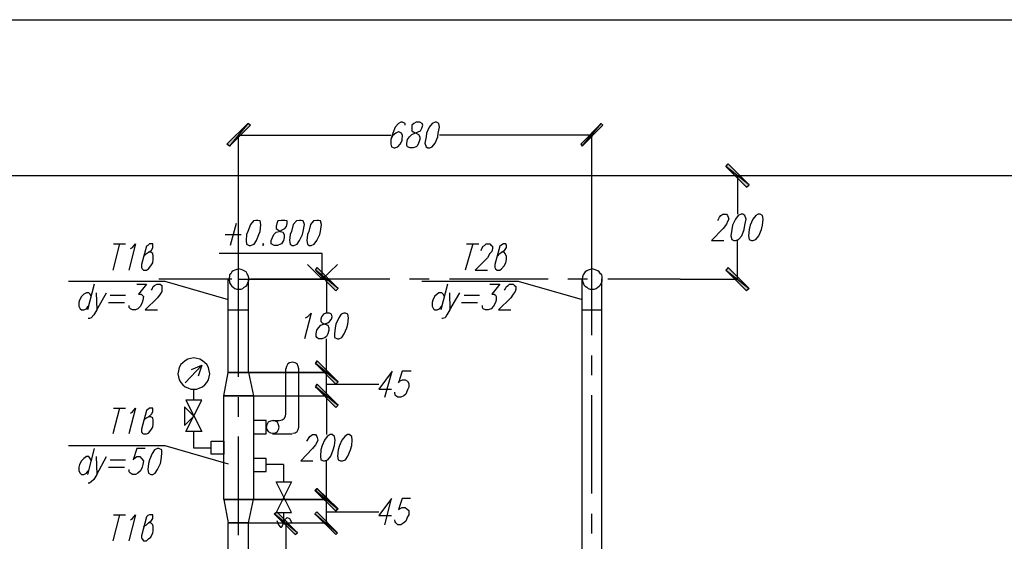
# Model space of a CAD drawing. Units: inches. Extents: x -563674 to 103197, y -378979 to 139854.
# Drawn here: x -384836 to -375362, y -348752 to -343728 of the extents above; entities that cross this region are included whole.
import ezdxf

# ---------------------------------------------------------------- set-up
doc = ezdxf.new("R2010")
doc.units = ezdxf.units.IN
doc.header["$LTSCALE"] = 500
doc.header["$MEASUREMENT"] = 0
doc.layers.add('H', color=7, linetype='CONTINUOUS', lineweight=100)
doc.layers.add('P', color=250, linetype='CONTINUOUS', lineweight=100)

msp = doc.modelspace()

# ---------------------------------------------------------------- hatches: boundary and pattern name
at = {"layer": 'H', "linetype": 'Continuous', "lineweight": 25}
for points in [[(-382640.74986, -344727.29929), (-382818.06299, -344945.98549), (-382617.10811, -344745.03061), (-382640.74986, -344727.29929), (-382818.06299, -344945.98549), (-382841.70474, -344928.25417)], [(-379425.4718, -344945.98549), (-379242.24823, -344727.29929), (-379437.29267, -344928.25417), (-379425.4718, -344945.98549), (-379242.24823, -344727.29929), (-379224.51692, -344745.03061)], [(-377817.83276, -345318.34306), (-378042.42939, -345141.02993), (-377841.47451, -345341.98481), (-377817.83276, -345318.34306), (-378042.42939, -345141.02993), (-378018.78764, -345117.38818)], [(-381771.91553, -346317.20702), (-381990.60173, -346139.89389), (-381795.55728, -346340.84877), (-381771.91553, -346317.20702), (-381990.60173, -346139.89389), (-381972.87041, -346116.25214)], [(-378042.42939, -346139.89389), (-377817.83276, -346317.20702), (-378018.78764, -346116.25214), (-378042.42939, -346139.89389), (-377817.83276, -346317.20702), (-377841.47451, -346340.84877)], [(-381771.91553, -347215.59354), (-381990.60173, -347038.28041), (-381795.55728, -347239.23529), (-381771.91553, -347215.59354), (-381990.60173, -347038.28041), (-381972.87041, -347014.63866)], [(-381990.60173, -347038.28041), (-381771.91553, -347215.59354), (-381972.87041, -347014.63866), (-381990.60173, -347038.28041), (-381771.91553, -347215.59354), (-381795.55728, -347239.23529)], [(-381771.91553, -347440.19017), (-381990.60173, -347262.87704), (-381795.55728, -347463.83192), (-381771.91553, -347440.19017), (-381990.60173, -347262.87704), (-381972.87041, -347239.23529)], [(-381990.60173, -347262.87704), (-381771.91553, -347440.19017), (-381972.87041, -347239.23529), (-381990.60173, -347262.87704), (-381771.91553, -347440.19017), (-381795.55728, -347463.83192)], [(-381777.82597, -348439.05412), (-381996.51216, -348261.741), (-381795.55728, -348462.69588), (-381777.82597, -348439.05412), (-381996.51216, -348261.741), (-381978.78085, -348244.00968)], [(-381990.60173, -348261.741), (-381771.91553, -348439.05412), (-381972.87041, -348244.00968), (-381990.60173, -348261.741), (-381771.91553, -348439.05412), (-381795.55728, -348462.69588)], [(-382162.00442, -348669.56119), (-382386.60105, -348486.33763), (-382185.64617, -348687.2925), (-382162.00442, -348669.56119), (-382386.60105, -348486.33763), (-382362.9593, -348468.60631)], [(-381996.51216, -348486.33763), (-381777.82597, -348669.56119), (-381978.78085, -348468.60631), (-381996.51216, -348486.33763), (-381777.82597, -348669.56119), (-381795.55728, -348687.2925)]]:
    msp.add_hatch(color=0, dxfattribs=at).paths.add_polyline_path(points)

# ---------------------------------------------------------------- linework, layer by layer
at = {"layer": 'P', "color": 0, "linetype": 'Continuous', "lineweight": 25}
for points in [[(-396672.12879, -343728.43534), (-360240.19126, -343728.43534)], [(-382640.74986, -344727.29929), (-382818.06299, -344945.98549), (-382841.70474, -344928.25417), (-382640.74986, -344727.29929)], [(-382617.10811, -344745.03061), (-382640.74986, -344727.29929), (-382818.06299, -344945.98549), (-382617.10811, -344745.03061)], [(-381127.67783, -344745.03061), (-381127.67783, -344727.29929), (-381151.31958, -344715.47842), (-381169.0509, -344715.47842), (-381192.69265, -344727.29929), (-381222.24483, -344762.76192), (-381245.88658, -344821.8663), (-381263.6179, -344880.97067), (-381263.6179, -344928.25417), (-381257.70746, -344951.89592), (-381234.06571, -344963.7168), (-381228.15527, -344963.7168), (-381198.60308, -344951.89592), (-381174.96133, -344928.25417), (-381157.23002, -344892.79155), (-381157.23002, -344880.97067), (-381151.31958, -344845.50805), (-381163.14046, -344821.8663), (-381186.78221, -344810.04542), (-381192.69265, -344810.04542), (-381216.3344, -344821.8663), (-381245.88658, -344845.50805), (-381263.6179, -344880.97067)], [(-381021.28995, -344715.47842), (-381044.93171, -344727.29929), (-381062.66302, -344745.03061), (-381062.66302, -344774.5828), (-381062.66302, -344798.22455), (-381050.84214, -344810.04542), (-381021.28995, -344821.8663), (-380997.6482, -344833.68717), (-380985.82733, -344857.32892), (-380985.82733, -344880.97067), (-380997.6482, -344916.4333), (-381009.46908, -344940.07505), (-381021.28995, -344951.89592), (-381050.84214, -344963.7168), (-381080.39433, -344963.7168), (-381104.03608, -344951.89592), (-381109.94652, -344940.07505), (-381109.94652, -344916.4333), (-381104.03608, -344880.97067), (-381086.30477, -344857.32892), (-381062.66302, -344833.68717), (-381033.11083, -344821.8663), (-381003.55864, -344810.04542), (-380979.91689, -344798.22455), (-380968.09602, -344774.5828), (-380956.27514, -344745.03061), (-380962.18558, -344727.29929), (-380985.82733, -344715.47842), (-381021.28995, -344715.47842)], [(-380838.06639, -344715.47842), (-380867.61858, -344727.29929), (-380897.17076, -344762.76192), (-380920.81252, -344821.8663), (-380926.72295, -344857.32892), (-380938.54383, -344916.4333), (-380926.72295, -344951.89592), (-380908.99164, -344963.7168), (-380891.26033, -344963.7168), (-380867.61858, -344951.89592), (-380838.06639, -344916.4333), (-380814.42464, -344857.32892), (-380808.5142, -344821.8663), (-380796.69332, -344762.76192), (-380802.60376, -344727.29929), (-380826.24551, -344715.47842), (-380838.06639, -344715.47842)], [(-379437.29267, -344928.25417), (-379425.4718, -344945.98549), (-379242.24823, -344727.29929), (-379437.29267, -344928.25417)], [(-379425.4718, -344945.98549), (-379242.24823, -344727.29929), (-379224.51692, -344745.03061), (-379425.4718, -344945.98549)], [(-382729.40643, -346133.98345), (-382729.40643, -344839.59761)], [(-382729.40643, -344839.59761), (-381263.6179, -344839.59761)], [(-379330.90479, -344839.59761), (-380796.69332, -344839.59761)], [(-379330.90479, -346133.98345), (-379330.90479, -344839.59761)], [(-377817.83276, -345318.34306), (-378042.42939, -345141.02993), (-378018.78764, -345117.38818), (-377817.83276, -345318.34306)], [(-377841.47451, -345341.98481), (-377817.83276, -345318.34306), (-378042.42939, -345141.02993), (-377841.47451, -345341.98481)], [(-396672.12879, -345229.68649), (-360240.19126, -345229.68649)], [(-378456.16002, -345229.68649), (-377930.13108, -345229.68649)], [(-377930.13108, -345229.68649), (-377930.13108, -345602.04406)], [(-378119.26508, -345661.14844), (-378113.35464, -345649.32756), (-378101.53377, -345631.59625), (-378089.71289, -345613.86494), (-378071.98158, -345602.04406), (-378036.51895, -345602.04406), (-378024.69808, -345613.86494), (-378018.78764, -345631.59625), (-378012.8772, -345649.32756), (-378024.69808, -345672.96931), (-378036.51895, -345696.61107), (-378066.07114, -345737.98413), (-378178.36946, -345856.19288), (-378060.1607, -345856.19288)], [(-377894.66845, -345602.04406), (-377924.22064, -345613.86494), (-377947.86239, -345649.32756), (-377977.41458, -345708.43194), (-377983.32501, -345749.805), (-377995.14589, -345808.90938), (-377983.32501, -345844.37201), (-377965.5937, -345856.19288), (-377947.86239, -345856.19288), (-377918.3102, -345844.37201), (-377888.75801, -345808.90938), (-377865.11626, -345749.805), (-377859.20582, -345708.43194), (-377847.38495, -345649.32756), (-377859.20582, -345613.86494), (-377876.93714, -345602.04406), (-377894.66845, -345602.04406)], [(-377729.1762, -345602.04406), (-377752.81795, -345613.86494), (-377782.37013, -345649.32756), (-377806.01189, -345708.43194), (-377817.83276, -345749.805), (-377823.7432, -345808.90938), (-377817.83276, -345844.37201), (-377794.19101, -345856.19288), (-377782.37013, -345856.19288), (-377752.81795, -345844.37201), (-377723.26576, -345808.90938), (-377699.62401, -345749.805), (-377687.80313, -345708.43194), (-377681.8927, -345649.32756), (-377687.80313, -345613.86494), (-377711.44488, -345602.04406), (-377729.1762, -345602.04406)], [(-382753.04818, -345690.70063), (-382812.15256, -345903.47638)], [(-382563.91418, -345661.14844), (-382587.55593, -345667.05888), (-382617.10811, -345702.5215), (-382640.74986, -345767.53632), (-382652.57074, -345797.08851), (-382658.48118, -345856.19288), (-382652.57074, -345891.65551), (-382628.92899, -345903.47638), (-382617.10811, -345903.47638), (-382581.64549, -345891.65551), (-382558.00374, -345856.19288), (-382534.36199, -345797.08851), (-382522.54111, -345767.53632), (-382516.63067, -345702.5215), (-382522.54111, -345667.05888), (-382546.18286, -345661.14844), (-382563.91418, -345661.14844)], [(-382321.58623, -345661.14844), (-382351.13842, -345667.05888), (-382362.9593, -345690.70063), (-382368.86973, -345720.25282), (-382368.86973, -345737.98413), (-382357.04886, -345749.805), (-382327.49667, -345767.53632), (-382303.85492, -345773.44675), (-382292.03404, -345797.08851), (-382292.03404, -345826.64069), (-382297.94448, -345856.19288), (-382315.6758, -345885.74507), (-382327.49667, -345891.65551), (-382357.04886, -345903.47638), (-382386.60105, -345903.47638), (-382410.2428, -345891.65551), (-382416.15323, -345885.74507), (-382416.15323, -345856.19288), (-382404.33236, -345826.64069), (-382392.51148, -345797.08851), (-382368.86973, -345773.44675), (-382339.31755, -345767.53632), (-382303.85492, -345749.805), (-382286.12361, -345737.98413), (-382268.39229, -345720.25282), (-382262.48186, -345690.70063), (-382262.48186, -345667.05888), (-382286.12361, -345661.14844), (-382321.58623, -345661.14844)], [(-382144.2731, -345661.14844), (-382173.82529, -345667.05888), (-382203.37748, -345702.5215), (-382221.10879, -345767.53632), (-382232.92967, -345797.08851), (-382238.84011, -345856.19288), (-382232.92967, -345891.65551), (-382215.19836, -345903.47638), (-382197.46704, -345903.47638), (-382167.91485, -345891.65551), (-382144.2731, -345856.19288), (-382114.72092, -345797.08851), (-382108.81048, -345767.53632), (-382096.9896, -345702.5215), (-382108.81048, -345667.05888), (-382126.54179, -345661.14844), (-382144.2731, -345661.14844)], [(-381978.78085, -345661.14844), (-382008.33304, -345667.05888), (-382037.88523, -345702.5215), (-382055.61654, -345767.53632), (-382067.43741, -345797.08851), (-382073.34785, -345856.19288), (-382067.43741, -345891.65551), (-382049.7061, -345903.47638), (-382031.97479, -345903.47638), (-382002.4226, -345891.65551), (-381978.78085, -345856.19288), (-381949.22866, -345797.08851), (-381943.31822, -345767.53632), (-381931.49735, -345702.5215), (-381943.31822, -345667.05888), (-381961.04954, -345661.14844), (-381978.78085, -345661.14844)], [(-382859.43606, -345797.08851), (-382705.76468, -345797.08851)], [(-383876.03133, -345885.74507), (-383941.04614, -346139.89389)], [(-383935.13571, -345885.74507), (-383816.92695, -345885.74507)], [(-383769.64345, -345933.02857), (-383751.91214, -345921.2077), (-383722.35995, -345885.74507), (-383787.37476, -346139.89389)], [(-383645.52426, -346009.86426), (-383615.97207, -345980.31207), (-383598.24076, -345968.4912), (-383568.68857, -345950.75988), (-383556.8677, -345921.2077), (-383556.8677, -345903.47638), (-383556.8677, -345885.74507), (-383586.41989, -345885.74507), (-383604.1512, -345903.47638), (-383615.97207, -345909.38682), (-383663.25557, -346086.69995), (-383663.25557, -346116.25214), (-383657.34514, -346128.07301), (-383645.52426, -346139.89389), (-383615.97207, -346139.89389), (-383598.24076, -346128.07301), (-383574.59901, -346098.52082), (-383556.8677, -346068.96864), (-383550.95726, -346039.41645), (-383550.95726, -346009.86426), (-383556.8677, -345980.31207), (-383574.59901, -345968.4912), (-383598.24076, -345968.4912)], [(-382492.98892, -345885.74507), (-382498.89936, -345891.65551), (-382492.98892, -345903.47638), (-382487.07849, -345891.65551), (-382492.98892, -345885.74507)], [(-380477.52969, -345885.74507), (-380548.45494, -346139.89389)], [(-380536.63407, -345885.74507), (-380418.42532, -345885.74507)], [(-380394.78357, -345950.75988), (-380388.87313, -345933.02857), (-380377.05225, -345909.38682), (-380365.23138, -345903.47638), (-380347.50007, -345885.74507), (-380312.03744, -345885.74507), (-380300.21656, -345903.47638), (-380288.39569, -345909.38682), (-380288.39569, -345933.02857), (-380294.30613, -345962.58076), (-380312.03744, -345980.31207), (-380335.67919, -346021.68513), (-380453.88794, -346139.89389), (-380335.67919, -346139.89389)], [(-380241.11219, -346009.86426), (-380217.47044, -345980.31207), (-380199.73912, -345968.4912), (-380170.18694, -345950.75988), (-380152.45562, -345921.2077), (-380152.45562, -345903.47638), (-380158.36606, -345885.74507), (-380182.00781, -345885.74507), (-380205.64956, -345903.47638), (-380217.47044, -345909.38682), (-380264.75394, -346086.69995), (-380264.75394, -346116.25214), (-380258.8435, -346128.07301), (-380241.11219, -346139.89389), (-380217.47044, -346139.89389), (-380199.73912, -346128.07301), (-380176.09737, -346098.52082), (-380158.36606, -346068.96864), (-380152.45562, -346039.41645), (-380152.45562, -346009.86426), (-380164.2765, -345980.31207), (-380176.09737, -345968.4912), (-380199.73912, -345968.4912)], [(-377930.13108, -346228.55045), (-377930.13108, -345856.19288)], [(-382067.43741, -346086.69995), (-381925.58691, -346228.55045), (-381925.58691, -345980.31207), (-382918.54043, -345980.31207)], [(-381925.58691, -346228.55045), (-381777.82597, -346086.69995)], [(-381771.91553, -346317.20702), (-381990.60173, -346139.89389), (-381972.87041, -346116.25214), (-381771.91553, -346317.20702)], [(-381795.55728, -346340.84877), (-381771.91553, -346317.20702), (-381990.60173, -346139.89389), (-381795.55728, -346340.84877)], [(-378018.78764, -346116.25214), (-378042.42939, -346139.89389), (-377817.83276, -346317.20702), (-378018.78764, -346116.25214)], [(-378042.42939, -346139.89389), (-377817.83276, -346317.20702), (-377841.47451, -346340.84877), (-378042.42939, -346139.89389)], [(-384366.59765, -346246.28176), (-383438.65894, -346246.28176), (-382829.88387, -346423.59489)], [(-384118.35927, -346275.83395), (-384183.37409, -346524.07233)], [(-383710.53908, -346275.83395), (-383615.97207, -346275.83395), (-383692.80776, -346370.40095), (-383669.16601, -346370.40095), (-383657.34514, -346382.22183), (-383645.52426, -346394.04271), (-383651.4347, -346429.50533), (-383657.34514, -346453.14708), (-383675.07645, -346488.60971), (-383698.7182, -346512.25146), (-383722.35995, -346524.07233), (-383751.91214, -346524.07233), (-383769.64345, -346512.25146), (-383781.46433, -346500.43058), (-383781.46433, -346482.69927)], [(-383568.68857, -346334.93833), (-383562.77813, -346323.11745), (-383550.95726, -346299.4757), (-383539.13638, -346287.65483), (-383515.49463, -346275.83395), (-383485.94245, -346275.83395), (-383468.21113, -346287.65483), (-383468.21113, -346299.4757), (-383468.21113, -346323.11745), (-383468.21113, -346346.7592), (-383485.94245, -346370.40095), (-383509.5842, -346405.86358), (-383627.79295, -346524.07233), (-383509.5842, -346524.07233)], [(-382729.40643, -346228.55045), (-381884.21385, -346228.55045)], [(-381423.19971, -346228.55045), (-382422.06367, -346228.55045)], [(-381884.21385, -346228.55045), (-381884.21385, -346553.62452)], [(-380968.09602, -346246.28176), (-380040.15731, -346246.28176), (-379425.4718, -346423.59489)], [(-380719.85764, -346275.83395), (-380784.87245, -346524.07233)], [(-380312.03744, -346275.83395), (-380217.47044, -346275.83395), (-380294.30613, -346370.40095), (-380270.66438, -346370.40095), (-380258.8435, -346382.22183), (-380252.93306, -346394.04271), (-380252.93306, -346429.50533), (-380258.8435, -346453.14708), (-380276.57481, -346488.60971), (-380300.21656, -346512.25146), (-380329.76875, -346524.07233), (-380353.4105, -346524.07233), (-380377.05225, -346512.25146), (-380382.96269, -346500.43058), (-380382.96269, -346482.69927)], [(-380170.18694, -346334.93833), (-380164.2765, -346323.11745), (-380152.45562, -346299.4757), (-380134.72431, -346287.65483), (-380122.90344, -346275.83395), (-380087.44081, -346275.83395), (-380075.61993, -346287.65483), (-380063.79906, -346299.4757), (-380063.79906, -346323.11745), (-380069.7095, -346346.7592), (-380087.44081, -346370.40095), (-380111.08256, -346405.86358), (-380229.29131, -346524.07233), (-380111.08256, -346524.07233)], [(-378479.80177, -346228.55045), (-377930.13108, -346228.55045)], [(-384147.91146, -346394.04271), (-384159.73233, -346370.40095), (-384171.55321, -346358.58008), (-384195.19496, -346358.58008), (-384218.83671, -346370.40095), (-384242.47846, -346394.04271), (-384260.20977, -346429.50533), (-384266.12021, -346453.14708), (-384266.12021, -346488.60971), (-384254.29934, -346512.25146), (-384242.47846, -346524.07233), (-384218.83671, -346524.07233), (-384195.19496, -346512.25146), (-384177.46365, -346488.60971)], [(-384100.62796, -346358.58008), (-384094.71752, -346524.07233), (-384000.15052, -346358.58008)], [(-383964.68789, -346382.22183), (-383816.92695, -346382.22183)], [(-380749.40982, -346394.04271), (-380761.2307, -346370.40095), (-380773.05157, -346358.58008), (-380802.60376, -346358.58008), (-380820.33508, -346370.40095), (-380843.97683, -346394.04271), (-380861.70814, -346429.50533), (-380867.61858, -346453.14708), (-380867.61858, -346488.60971), (-380855.7977, -346512.25146), (-380843.97683, -346524.07233), (-380820.33508, -346524.07233), (-380796.69332, -346512.25146), (-380773.05157, -346488.60971)], [(-380702.12632, -346358.58008), (-380696.21589, -346524.07233), (-380601.64888, -346358.58008)], [(-380560.27582, -346382.22183), (-380412.51488, -346382.22183)], [(-383982.41921, -346453.14708), (-383828.74783, -346453.14708)], [(-380583.91757, -346453.14708), (-380430.24619, -346453.14708)], [(-384094.71752, -346524.07233), (-384124.26971, -346571.35583), (-384147.91146, -346600.90802), (-384165.64277, -346606.81846), (-384177.46365, -346606.81846)], [(-382085.16873, -346600.90802), (-382067.43741, -346589.08715), (-382031.97479, -346553.62452), (-382096.9896, -346801.8629)], [(-381890.12429, -346553.62452), (-381913.76604, -346565.4454), (-381931.49735, -346589.08715), (-381937.40779, -346612.7289), (-381937.40779, -346636.37065), (-381925.58691, -346648.19152), (-381896.03472, -346660.0124), (-381872.39297, -346671.83327), (-381860.5721, -346695.47502), (-381860.5721, -346719.11678), (-381872.39297, -346754.5794), (-381884.21385, -346778.22115), (-381896.03472, -346790.04203), (-381925.58691, -346801.8629), (-381961.04954, -346801.8629), (-381978.78085, -346790.04203), (-381984.69129, -346778.22115), (-381984.69129, -346754.5794), (-381978.78085, -346719.11678), (-381961.04954, -346695.47502), (-381937.40779, -346671.83327), (-381913.76604, -346660.0124), (-381872.39297, -346648.19152), (-381854.66166, -346636.37065), (-381836.93035, -346612.7289), (-381831.01991, -346589.08715), (-381836.93035, -346565.4454), (-381854.66166, -346553.62452), (-381890.12429, -346553.62452)], [(-381718.72159, -346553.62452), (-381742.36335, -346565.4454), (-381766.0051, -346600.90802), (-381795.55728, -346660.0124), (-381801.46772, -346695.47502), (-381807.37816, -346754.5794), (-381807.37816, -346790.04203), (-381777.82597, -346801.8629), (-381766.0051, -346801.8629), (-381736.45291, -346790.04203), (-381712.81116, -346754.5794), (-381689.16941, -346695.47502), (-381677.34853, -346660.0124), (-381671.43809, -346600.90802), (-381677.34853, -346565.4454), (-381700.99028, -346553.62452), (-381718.72159, -346553.62452)], [(-380696.21589, -346524.07233), (-380725.76807, -346571.35583), (-380743.49939, -346600.90802), (-380767.14114, -346606.81846), (-380773.05157, -346606.81846)], [(-381884.21385, -347126.93697), (-381884.21385, -346801.8629)], [(-383160.86838, -346985.08647), (-383190.42056, -346990.99691), (-383219.97275, -346996.90734), (-383243.6145, -347014.63866), (-383267.25625, -347032.36997), (-383284.98757, -347050.10128), (-383302.71888, -347079.65347), (-383308.62932, -347109.20566), (-383314.53975, -347138.75785), (-383308.62932, -347168.31003), (-383302.71888, -347197.86222), (-383284.98757, -347221.50397), (-383267.25625, -347245.14572), (-383243.6145, -347262.87704), (-383219.97275, -347274.69791), (-383190.42056, -347286.51879), (-383160.86838, -347286.51879), (-383131.31619, -347286.51879), (-383101.764, -347274.69791), (-383078.12225, -347262.87704), (-383054.4805, -347245.14572), (-383036.74919, -347221.50397), (-383019.01787, -347197.86222), (-383013.10744, -347168.31003), (-383007.197, -347138.75785), (-383013.10744, -347109.20566), (-383019.01787, -347079.65347), (-383036.74919, -347050.10128), (-383054.4805, -347032.36997), (-383078.12225, -347014.63866), (-383101.764, -346996.90734), (-383131.31619, -346990.99691), (-383160.86838, -346985.08647)], [(-382150.18354, -347091.47435), (-382156.09398, -347067.8326), (-382167.91485, -347044.19084), (-382185.64617, -347032.36997), (-382209.28792, -347026.45953), (-382238.84011, -347032.36997), (-382256.57142, -347044.19084), (-382268.39229, -347067.8326), (-382274.30273, -347091.47435)], [(-381771.91553, -347215.59354), (-381990.60173, -347038.28041), (-381972.87041, -347014.63866), (-381771.91553, -347215.59354)], [(-381972.87041, -347014.63866), (-381990.60173, -347038.28041), (-381771.91553, -347215.59354), (-381972.87041, -347014.63866)], [(-381795.55728, -347239.23529), (-381771.91553, -347215.59354), (-381990.60173, -347038.28041), (-381795.55728, -347239.23529)], [(-381990.60173, -347038.28041), (-381771.91553, -347215.59354), (-381795.55728, -347239.23529), (-381990.60173, -347038.28041)], [(-383243.6145, -347227.41441), (-383084.03269, -347056.01172)], [(-383184.51013, -347097.38478), (-383084.03269, -347056.01172), (-383119.49531, -347162.3996)], [(-382729.40643, -347351.5336), (-381884.21385, -347351.5336), (-381884.21385, -347126.93697), (-382729.40643, -347126.93697)], [(-382729.40643, -347126.93697), (-381884.21385, -347126.93697)], [(-382280.21317, -347091.47435), (-382280.21317, -347528.84673)], [(-382150.18354, -347652.96592), (-382150.18354, -347091.47435)], [(-381322.72227, -347363.35448), (-381251.79702, -347115.1161), (-381381.82665, -347286.51879), (-381257.70746, -347286.51879)], [(-381068.57346, -347115.1161), (-381157.23002, -347115.1161), (-381192.69265, -347227.41441), (-381180.87177, -347209.6831), (-381151.31958, -347197.86222), (-381127.67783, -347197.86222), (-381104.03608, -347209.6831), (-381092.21521, -347233.32485), (-381092.21521, -347268.78747), (-381104.03608, -347292.42922), (-381121.76739, -347333.80229), (-381139.49871, -347351.5336), (-381169.0509, -347363.35448), (-381198.60308, -347363.35448), (-381216.3344, -347351.5336), (-381222.24483, -347345.62316), (-381228.15527, -347316.07098)], [(-383160.86838, -347392.90666), (-383160.86838, -347292.42922)], [(-381771.91553, -347440.19017), (-381990.60173, -347262.87704), (-381972.87041, -347239.23529), (-381771.91553, -347440.19017)], [(-381972.87041, -347239.23529), (-381990.60173, -347262.87704), (-381771.91553, -347440.19017), (-381972.87041, -347239.23529)], [(-381795.55728, -347463.83192), (-381771.91553, -347440.19017), (-381990.60173, -347262.87704), (-381795.55728, -347463.83192)], [(-381990.60173, -347262.87704), (-381771.91553, -347440.19017), (-381795.55728, -347463.83192), (-381990.60173, -347262.87704)], [(-381884.21385, -347239.23529), (-381381.82665, -347239.23529)], [(-383084.03269, -347392.90666), (-383237.70407, -347392.90666), (-383084.03269, -347694.33898), (-383237.70407, -347694.33898), (-383084.03269, -347392.90666)], [(-382729.40643, -347351.5336), (-381884.21385, -347351.5336)], [(-381884.21385, -347351.5336), (-381884.21385, -347723.89117)], [(-383876.03133, -347469.74235), (-383941.04614, -347717.98073)], [(-383935.13571, -347469.74235), (-383816.92695, -347469.74235)], [(-383769.64345, -347517.02585), (-383751.91214, -347505.20498), (-383722.35995, -347469.74235), (-383787.37476, -347717.98073)], [(-383645.52426, -347587.95111), (-383615.97207, -347564.30936), (-383598.24076, -347552.48848), (-383568.68857, -347528.84673), (-383556.8677, -347505.20498), (-383556.8677, -347481.56323), (-383556.8677, -347469.74235), (-383586.41989, -347469.74235), (-383604.1512, -347481.56323), (-383615.97207, -347493.3841), (-383663.25557, -347670.69723), (-383663.25557, -347694.33898), (-383657.34514, -347712.0703), (-383645.52426, -347717.98073), (-383615.97207, -347717.98073), (-383598.24076, -347712.0703), (-383574.59901, -347682.51811), (-383556.8677, -347652.96592), (-383550.95726, -347623.41373), (-383550.95726, -347587.95111), (-383556.8677, -347564.30936), (-383574.59901, -347552.48848), (-383598.24076, -347552.48848)], [(-383249.52494, -347457.92148), (-383249.52494, -347635.23461), (-383160.86838, -347546.57804), (-383249.52494, -347457.92148)], [(-382463.43674, -347717.98073), (-382463.43674, -347587.95111), (-382587.55593, -347587.95111), (-382587.55593, -347717.98073), (-382463.43674, -347717.98073)], [(-382398.42192, -347587.95111), (-382422.06367, -347593.86154), (-382445.70542, -347605.68242), (-382457.5263, -347629.32417), (-382463.43674, -347652.96592), (-382457.5263, -347676.60767), (-382445.70542, -347694.33898), (-382422.06367, -347706.15986), (-382398.42192, -347712.0703), (-382374.78017, -347706.15986), (-382357.04886, -347694.33898), (-382345.22798, -347676.60767), (-382339.31755, -347652.96592), (-382345.22798, -347629.32417), (-382357.04886, -347605.68242), (-382374.78017, -347593.86154), (-382398.42192, -347587.95111)], [(-382404.33236, -347587.95111), (-382339.31755, -347587.95111)], [(-382333.40711, -347587.95111), (-382309.76536, -347582.04067), (-382292.03404, -347570.21979), (-382280.21317, -347546.57804), (-382274.30273, -347522.93629)], [(-383160.86838, -347853.9208), (-383160.86838, -347694.33898)], [(-382209.28792, -347712.0703), (-382185.64617, -347706.15986), (-382167.91485, -347694.33898), (-382156.09398, -347676.60767), (-382150.18354, -347652.96592)], [(-382995.37612, -347788.90599), (-382871.25693, -347788.90599), (-382871.25693, -347913.02518), (-382995.37612, -347913.02518), (-382995.37612, -347788.90599)], [(-382404.33236, -347717.98073), (-382215.19836, -347717.98073)], [(-382073.34785, -347788.90599), (-382067.43741, -347777.08511), (-382049.7061, -347753.44336), (-382043.79566, -347741.62248), (-382020.15391, -347723.89117), (-381990.60173, -347723.89117), (-381978.78085, -347741.62248), (-381972.87041, -347753.44336), (-381966.95998, -347777.08511), (-381978.78085, -347800.72686), (-381990.60173, -347824.36861), (-382020.15391, -347859.83124), (-382132.45223, -347978.03999), (-382014.24348, -347978.03999)], [(-381848.75122, -347723.89117), (-381878.30341, -347741.62248), (-381901.94516, -347777.08511), (-381925.58691, -347830.27905), (-381937.40779, -347871.65211), (-381943.31822, -347930.75649), (-381937.40779, -347966.21911), (-381913.76604, -347978.03999), (-381901.94516, -347978.03999), (-381872.39297, -347966.21911), (-381842.84078, -347930.75649), (-381819.19903, -347871.65211), (-381807.37816, -347830.27905), (-381801.46772, -347777.08511), (-381807.37816, -347741.62248), (-381831.01991, -347723.89117), (-381848.75122, -347723.89117)], [(-381683.25897, -347723.89117), (-381706.90072, -347741.62248), (-381736.45291, -347777.08511), (-381760.09466, -347830.27905), (-381771.91553, -347871.65211), (-381777.82597, -347930.75649), (-381771.91553, -347966.21911), (-381748.27378, -347978.03999), (-381730.54247, -347978.03999), (-381700.99028, -347966.21911), (-381677.34853, -347930.75649), (-381653.70678, -347871.65211), (-381641.88591, -347830.27905), (-381635.97547, -347777.08511), (-381641.88591, -347741.62248), (-381665.52766, -347723.89117), (-381683.25897, -347723.89117)], [(-384366.59765, -347830.27905), (-383438.65894, -347830.27905), (-382829.88387, -348007.59218)], [(-384118.35927, -347859.83124), (-384183.37409, -348108.06962)], [(-383627.79295, -347859.83124), (-383710.53908, -347859.83124), (-383746.0017, -347966.21911), (-383734.18083, -347954.39824), (-383710.53908, -347936.66693), (-383680.98689, -347936.66693), (-383663.25557, -347954.39824), (-383645.52426, -347978.03999), (-383651.4347, -348013.50262), (-383657.34514, -348037.14437), (-383675.07645, -348072.60699), (-383698.7182, -348096.24874), (-383722.35995, -348108.06962), (-383751.91214, -348108.06962), (-383769.64345, -348096.24874), (-383781.46433, -348084.42787), (-383781.46433, -348060.78612)], [(-383509.5842, -347859.83124), (-383539.13638, -347871.65211), (-383562.77813, -347907.11474), (-383586.41989, -347966.21911), (-383598.24076, -348001.68174), (-383604.1512, -348060.78612), (-383598.24076, -348096.24874), (-383574.59901, -348108.06962), (-383556.8677, -348108.06962), (-383533.22595, -348096.24874), (-383509.5842, -348060.78612), (-383480.03201, -348001.68174), (-383474.12157, -347966.21911), (-383468.21113, -347907.11474), (-383468.21113, -347871.65211), (-383497.76332, -347859.83124), (-383509.5842, -347859.83124)], [(-382995.37612, -347853.9208), (-383160.86838, -347853.9208)], [(-384147.91146, -347978.03999), (-384159.73233, -347954.39824), (-384171.55321, -347936.66693), (-384195.19496, -347936.66693), (-384218.83671, -347954.39824), (-384242.47846, -347978.03999), (-384260.20977, -348013.50262), (-384266.12021, -348037.14437), (-384266.12021, -348072.60699), (-384254.29934, -348096.24874), (-384242.47846, -348108.06962), (-384218.83671, -348108.06962), (-384195.19496, -348096.24874), (-384177.46365, -348072.60699)], [(-384100.62796, -347936.66693), (-384094.71752, -348108.06962), (-384000.15052, -347936.66693)], [(-383964.68789, -347966.21911), (-383816.92695, -347966.21911)], [(-382587.55593, -347954.39824), (-382587.55593, -348078.51743), (-382463.43674, -348078.51743), (-382463.43674, -347954.39824), (-382587.55593, -347954.39824)], [(-381884.21385, -348350.39756), (-381884.21385, -347978.03999)], [(-383982.41921, -348037.14437), (-383828.74783, -348037.14437)], [(-382297.94448, -348013.50262), (-382463.43674, -348013.50262)], [(-382297.94448, -348013.50262), (-382297.94448, -348178.99487)], [(-384094.71752, -348108.06962), (-384124.26971, -348155.35312), (-384147.91146, -348178.99487), (-384165.64277, -348190.81574), (-384177.46365, -348190.81574)], [(-382221.10879, -348474.51675), (-382368.86973, -348178.99487), (-382221.10879, -348178.99487), (-382368.86973, -348474.51675), (-382221.10879, -348474.51675)], [(-381777.82597, -348439.05412), (-381996.51216, -348261.741), (-381978.78085, -348244.00968), (-381777.82597, -348439.05412)], [(-381795.55728, -348462.69588), (-381777.82597, -348439.05412), (-381996.51216, -348261.741), (-381795.55728, -348462.69588)], [(-381972.87041, -348244.00968), (-381990.60173, -348261.741), (-381771.91553, -348439.05412), (-381972.87041, -348244.00968)], [(-381990.60173, -348261.741), (-381771.91553, -348439.05412), (-381795.55728, -348462.69588), (-381990.60173, -348261.741)], [(-382729.40643, -348574.99419), (-381884.21385, -348574.99419), (-381884.21385, -348350.39756), (-382729.40643, -348350.39756)], [(-382729.40643, -348350.39756), (-381884.21385, -348350.39756)], [(-381322.72227, -348592.7255), (-381257.70746, -348338.57668), (-381381.82665, -348504.06894), (-381257.70746, -348504.06894)], [(-381074.48389, -348338.57668), (-381157.23002, -348338.57668), (-381192.69265, -348444.96456), (-381180.87177, -348439.05412), (-381157.23002, -348427.23325), (-381127.67783, -348427.23325), (-381109.94652, -348439.05412), (-381092.21521, -348456.78544), (-381092.21521, -348498.1585), (-381104.03608, -348515.88981), (-381121.76739, -348557.26288), (-381139.49871, -348574.99419), (-381169.0509, -348592.7255), (-381198.60308, -348592.7255), (-381216.3344, -348574.99419), (-381222.24483, -348563.17331), (-381228.15527, -348545.442)], [(-382162.00442, -348669.56119), (-382386.60105, -348486.33763), (-382362.9593, -348468.60631), (-382162.00442, -348669.56119)], [(-381978.78085, -348468.60631), (-381996.51216, -348486.33763), (-381777.82597, -348669.56119), (-381978.78085, -348468.60631)], [(-381884.21385, -348468.60631), (-381381.82665, -348468.60631)], [(-383876.03133, -348498.1585), (-383941.04614, -348746.39688)], [(-383935.13571, -348498.1585), (-383816.92695, -348498.1585)], [(-383769.64345, -348545.442), (-383751.91214, -348533.62113), (-383722.35995, -348498.1585), (-383787.37476, -348746.39688)], [(-383645.52426, -348610.45682), (-383615.97207, -348592.7255), (-383598.24076, -348574.99419), (-383568.68857, -348551.35244), (-383556.8677, -348533.62113), (-383556.8677, -348504.06894), (-383556.8677, -348498.1585), (-383586.41989, -348498.1585), (-383604.1512, -348504.06894), (-383615.97207, -348515.88981), (-383663.25557, -348699.11338), (-383663.25557, -348722.75513), (-383657.34514, -348728.66557), (-383645.52426, -348746.39688), (-383615.97207, -348746.39688), (-383598.24076, -348728.66557), (-383574.59901, -348710.93426), (-383556.8677, -348669.56119), (-383550.95726, -348651.82988), (-383550.95726, -348610.45682), (-383556.8677, -348592.7255), (-383574.59901, -348574.99419), (-383598.24076, -348574.99419)], [(-382185.64617, -348687.2925), (-382162.00442, -348669.56119), (-382386.60105, -348486.33763), (-382185.64617, -348687.2925)], [(-382362.9593, -348551.35244), (-382345.22798, -348592.7255), (-382327.49667, -348616.36725), (-382315.6758, -348616.36725), (-382309.76536, -348610.45682), (-382297.94448, -348574.99419), (-382280.21317, -348539.53156), (-382262.48186, -348521.80025), (-382238.84011, -348533.62113), (-382221.10879, -348569.08375)], [(-382297.94448, -348474.51675), (-382297.94448, -348574.99419)], [(-381996.51216, -348486.33763), (-381777.82597, -348669.56119), (-381795.55728, -348687.2925), (-381996.51216, -348486.33763)], [(-382729.40643, -348574.99419), (-382274.30273, -348574.99419)], [(-382274.30273, -348574.99419), (-382274.30273, -348953.2622)]]:
    msp.add_lwpolyline(points, dxfattribs=at)
at = {"layer": 'P', "color": 5, "linetype": 'Continuous', "lineweight": 25}
for points in [[(-382729.40643, -346128.07301), (-382747.13774, -346133.98345), (-382764.86905, -346139.89389), (-382782.60037, -346145.80433), (-382794.42124, -346157.6252), (-382806.24212, -346175.35651), (-382818.06299, -346187.17739), (-382818.06299, -346204.9087), (-382823.97343, -346228.55045), (-382818.06299, -346246.28176), (-382818.06299, -346264.01308), (-382806.24212, -346281.74439), (-382794.42124, -346293.56527), (-382782.60037, -346305.38614), (-382764.86905, -346317.20702), (-382747.13774, -346323.11745), (-382729.40643, -346323.11745), (-382705.76468, -346323.11745), (-382688.03337, -346317.20702), (-382676.21249, -346305.38614), (-382658.48118, -346293.56527), (-382646.6603, -346281.74439), (-382640.74986, -346264.01308), (-382634.83943, -346246.28176), (-382628.92899, -346228.55045), (-382634.83943, -346204.9087), (-382640.74986, -346187.17739), (-382646.6603, -346175.35651), (-382658.48118, -346157.6252), (-382676.21249, -346145.80433), (-382688.03337, -346139.89389), (-382705.76468, -346133.98345), (-382729.40643, -346128.07301)], [(-379324.99436, -346128.07301), (-379348.63611, -346133.98345), (-379366.36742, -346139.89389), (-379378.18829, -346145.80433), (-379395.91961, -346157.6252), (-379407.74048, -346175.35651), (-379413.65092, -346187.17739), (-379419.56136, -346204.9087), (-379425.4718, -346228.55045), (-379419.56136, -346246.28176), (-379413.65092, -346264.01308), (-379407.74048, -346281.74439), (-379395.91961, -346293.56527), (-379378.18829, -346305.38614), (-379366.36742, -346317.20702), (-379348.63611, -346323.11745), (-379324.99436, -346323.11745), (-379307.26304, -346323.11745), (-379289.53173, -346317.20702), (-379271.80042, -346305.38614), (-379259.97954, -346293.56527), (-379248.15867, -346281.74439), (-379236.33779, -346264.01308), (-379230.42735, -346246.28176), (-379230.42735, -346228.55045), (-379230.42735, -346204.9087), (-379236.33779, -346187.17739), (-379248.15867, -346175.35651), (-379259.97954, -346157.6252), (-379271.80042, -346145.80433), (-379289.53173, -346139.89389), (-379307.26304, -346133.98345), (-379324.99436, -346128.07301)], [(-382829.88387, -347126.93697), (-382829.88387, -346228.55045)], [(-382634.83943, -347126.93697), (-382634.83943, -346228.55045)], [(-379425.4718, -349378.81371), (-379425.4718, -346228.55045)], [(-379236.33779, -349378.81371), (-379236.33779, -346228.55045)], [(-382829.88387, -346524.07233), (-382634.83943, -346524.07233)], [(-379425.4718, -346524.07233), (-379236.33779, -346524.07233)], [(-382871.25693, -347351.5336), (-382829.88387, -347126.93697), (-382634.83943, -347126.93697), (-382587.55593, -347351.5336)], [(-382634.83943, -347126.93697), (-382829.88387, -347126.93697), (-382634.83943, -347126.93697)], [(-382829.88387, -347126.93697), (-382634.83943, -347126.93697)], [(-382871.25693, -348350.39756), (-382871.25693, -347351.5336), (-382587.55593, -347351.5336), (-382587.55593, -348350.39756)], [(-382587.55593, -347351.5336), (-382871.25693, -347351.5336), (-382587.55593, -347351.5336)], [(-382871.25693, -347351.5336), (-382587.55593, -347351.5336)], [(-382587.55593, -347351.5336), (-382871.25693, -347351.5336), (-382587.55593, -347351.5336), (-382871.25693, -347351.5336), (-382587.55593, -347351.5336)], [(-382587.55593, -348350.39756), (-382871.25693, -348350.39756), (-382587.55593, -348350.39756)], [(-382871.25693, -348350.39756), (-382587.55593, -348350.39756)], [(-382871.25693, -348350.39756), (-382829.88387, -348574.99419), (-382634.83943, -348574.99419), (-382587.55593, -348350.39756)], [(-382587.55593, -348350.39756), (-382871.25693, -348350.39756), (-382587.55593, -348350.39756), (-382871.25693, -348350.39756), (-382587.55593, -348350.39756)], [(-382829.88387, -349491.11202), (-382829.88387, -348574.99419)], [(-382634.83943, -348574.99419), (-382829.88387, -348574.99419), (-382634.83943, -348574.99419)], [(-382829.88387, -348574.99419), (-382634.83943, -348574.99419)], [(-382634.83943, -349491.11202), (-382634.83943, -348574.99419)]]:
    msp.add_lwpolyline(points, dxfattribs=at)
at = {"layer": 'P', "color": 4, "linetype": 'Continuous', "lineweight": 25}
for points in [[(-382729.40643, -347168.31003), (-382729.40643, -346133.98345)], [(-379330.90479, -346766.40028), (-379330.90479, -346133.98345)], [(-382794.42124, -346228.55045), (-383497.76332, -346228.55045)], [(-382416.15323, -346228.55045), (-382611.19768, -346228.55045)], [(-381275.43877, -346228.55045), (-382227.01923, -346228.55045)], [(-380897.17076, -346228.55045), (-381086.30477, -346228.55045)], [(-379750.54586, -346228.55045), (-380702.12632, -346228.55045)], [(-379372.27786, -346228.55045), (-379561.41186, -346228.55045)], [(-378479.80177, -346228.55045), (-379177.23341, -346228.55045)], [(-379330.90479, -347150.57872), (-379330.90479, -346961.44472)], [(-382729.40643, -347552.48848), (-382729.40643, -347363.35448)], [(-379330.90479, -348291.29318), (-379330.90479, -347345.62316)], [(-382729.40643, -348693.20294), (-382729.40643, -347741.62248)], [(-379330.90479, -348675.47163), (-379330.90479, -348486.33763)]]:
    msp.add_lwpolyline(points, dxfattribs=at)

doc.saveas('drawing.dxf')
